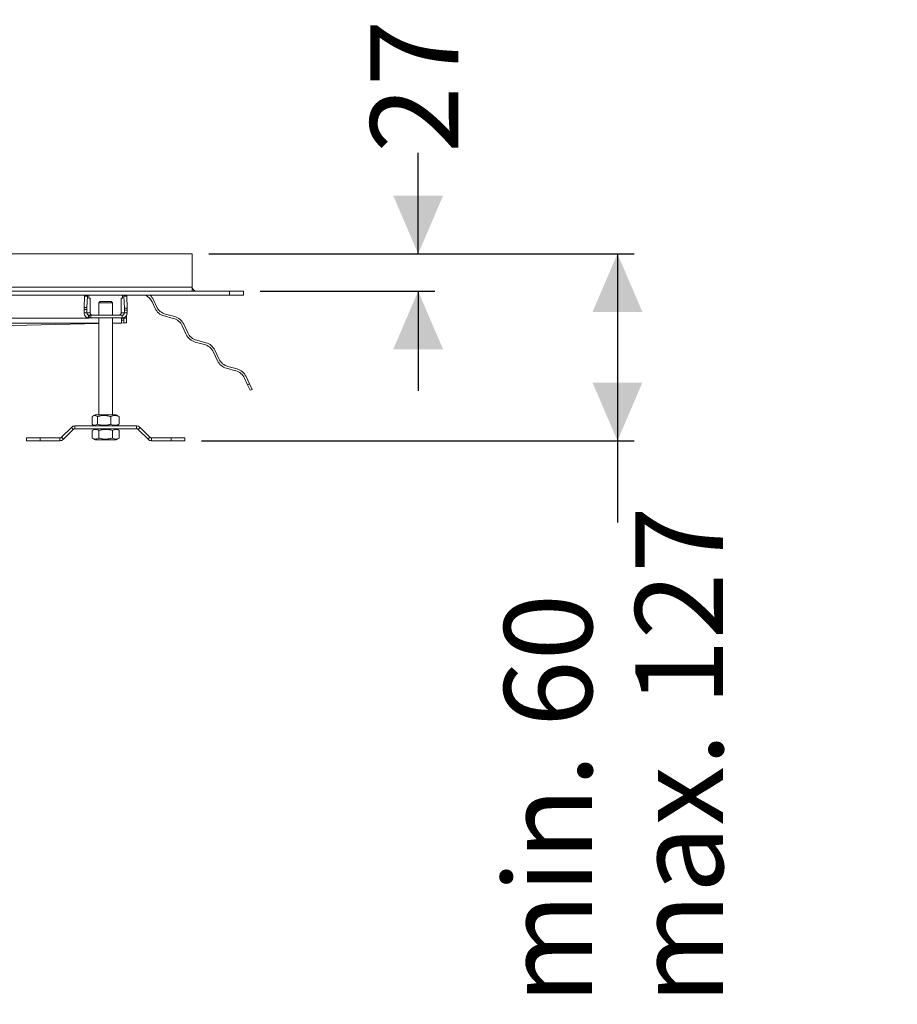
# Model space of a CAD drawing. Units: millimetres. Extents: x 978 to 2707, y 216 to 2343.
# Drawn here: x 2072 to 2707, y 216 to 927 of the extents above; entities that cross this region are included whole.
import ezdxf

# ---------------------------------------------------------------- set-up
doc = ezdxf.new("R2010")
doc.units = ezdxf.units.MM
doc.header["$LTSCALE"] = 12
doc.linetypes.add('SLD-Durchgehend', pattern=[0])
doc.layers.add('MAßLINIE_MAßZEICHNUNGEN', color=7, linetype='SLD-Durchgehend')
doc.styles.add('SLDTEXTSTYLE0', font='Opinion Pro')
doc.dimstyles.new('SLDDIMSTYLE0', dxfattribs={"dimtxt": 61.639648, "dimasz": 42, "dimexe": 0, "dimexo": 0.0625, "dimgap": 15.409912, "dimtad": 0, "dimdec": 0, "dimrnd": 1e-09, "dimzin": 12, "dimdsep": 46, "dimtxsty": 'SLDTEXTSTYLE0', "dimsah": 1, "dimcen": 0.09, "dimadec": 0, "dimazin": 3, "dimtfac": 1, "dimtdec": 0, "dimtofl": 0, "dimtmove": 0, "dimatfit": 3, "dimfxl": 1, "dimfrac": 2, "dimtolj": 1, "dimtzin": 12, "dimarcsym": 0})
doc.dimstyles.new('SLDDIMSTYLE1', dxfattribs={"dimtxt": 61.639648, "dimasz": 42, "dimexe": 0, "dimexo": 0.0625, "dimgap": 15.409912, "dimtad": 0, "dimdec": 0, "dimrnd": 1e-09, "dimzin": 12, "dimdsep": 46, "dimtxsty": 'SLDTEXTSTYLE0', "dimsah": 1, "dimcen": 0.09, "dimadec": 0, "dimazin": 3, "dimtfac": 1, "dimtdec": 0, "dimtmove": 0, "dimatfit": 0, "dimfxl": 1, "dimfrac": 2, "dimtolj": 1, "dimtzin": 12, "dimarcsym": 0})

# ---------------------------------------------------------------- blocks, each defined once
blk = doc.blocks.new('_D_7')
at = {"layer": 'MAßLINIE_MAßZEICHNUNGEN', "color": 7}
for p, q in [((2360.38, 758.04), (2360.38, 831)), ((2209.14, 758.04), (2372.38, 758.04)), ((2246.14, 731.04), (2372.38, 731.04)), ((2360.38, 731.04), (2360.38, 659.04))]:
    blk.add_line(p, q, dxfattribs=at)
for points in [[(2360.38, 758.04), (2378.38, 800.04), (2342.38, 800.04)], [(2360.38, 731.04), (2342.38, 689.04), (2378.38, 689.04)]]:
    blk.add_solid(points, dxfattribs=at)
at = {"layer": 'MAßLINIE_MAßZEICHNUNGEN', "color": 7, "insert": (2325.85, 831), "char_height": 63.5, "attachment_point": 1, "rotation": 90, "style": 'SLDTEXTSTYLE0'}
blk.add_mtext('27', dxfattribs=at)
blk = doc.blocks.new('_D_8')
at = {"layer": 'MAßLINIE_MAßZEICHNUNGEN', "color": 7}
for p, q in [((2209.14, 758.04), (2516.38, 758.04)), ((2504.38, 758.04), (2504.38, 622.97)), ((2203.89, 622.97), (2516.38, 622.97)), ((2504.38, 622.97), (2504.38, 563.9))]:
    blk.add_line(p, q, dxfattribs=at)
for points in [[(2504.38, 758.04), (2486.38, 716.04), (2522.38, 716.04)], [(2504.38, 622.97), (2522.38, 664.97), (2486.38, 664.97)]]:
    blk.add_solid(points, dxfattribs=at)
at = {"layer": 'MAßLINIE_MAßZEICHNUNGEN', "color": 7, "char_height": 63.5, "attachment_point": 1, "rotation": 90, "style": 'SLDTEXTSTYLE0'}
for s, insert in [('max. 127', (2517.19, 215.82)), ('min. 60   ', (2422.52, 215.82))]:
    blk.add_mtext(s, dxfattribs=dict(at, insert=insert))

msp = doc.modelspace()

# ---------------------------------------------------------------- linework, layer by layer
at = {"color": 7, "linetype": 'SLD-Durchgehend', "lineweight": 18}
for p, q in [((2197.14, 758.04), (1171.14, 758.04)), ((2197.14, 758.04), (2197.14, 734.04)), ((1171.14, 734.04), (2197.14, 734.04)), ((2197.14, 734.04), (2197.14, 731.04)), ((2224.14, 731.04), (1144.14, 731.04)), ((2224.14, 728.04), (1144.14, 728.04)), ((2119.43, 727.53), (2119.12, 719.34)), ((2119.43, 727.53), (2121.43, 727.53)), ((2121.12, 719.34), (2121.43, 727.53)), ((2122.5, 726.04), (2122.5, 727.04)), ((2123.43, 726.04), (2122.5, 726.04)), ((2146.77, 726.04), (2145.84, 726.04)), ((2146.77, 727.04), (2146.77, 726.04)), ((2147.85, 727.45), (2148.14, 718.63)), ((2149.85, 727.45), (2147.85, 727.45)), ((2149.84, 727.53), (2150.15, 719.34)), ((2150.14, 718.63), (2149.85, 727.45)), ((2224.14, 731.04), (2224.14, 728.04)), ((2234.14, 731.04), (2224.14, 731.04)), ((2224.14, 728.04), (2234.14, 728.04)), ((2234.14, 728.04), (2234.14, 731.04)), ((2121.12, 719.34), (2119.12, 719.34)), ((2123.5, 724.1), (2123.51, 715.26)), ((2130.64, 723.66), (2129.64, 722.66)), ((2129.64, 722.66), (2129.64, 713.66)), ((2129.64, 722.66), (2139.64, 722.66)), ((2138.64, 723.66), (2130.64, 723.66)), ((2139.64, 722.66), (2138.64, 723.66)), ((2139.64, 722.66), (2139.64, 713.66)), ((2145.76, 715.26), (2145.77, 724.1)), ((2150.14, 718.63), (2148.14, 718.63)), ((2168.16, 723.26), (2170.34, 718.59)), ((2171.4, 719.86), (2169.11, 724.76)), ((2119.1, 717.73), (2121.1, 717.73)), ((2119.1, 717.73), (2119.1, 715.26)), ((2119.1, 715.26), (2120.5, 715.26)), ((2120.5, 715.26), (2121.1, 715.26)), ((2121.1, 715.26), (2121.1, 717.73)), ((2121.1, 715.26), (2123.51, 715.26)), ((2122.33, 713.71), (2121.86, 711.76)), ((2122.69, 713.66), (2122.69, 713.06)), ((2122.69, 713.06), (2122.69, 711.66)), ((2146.52, 713.66), (2124.01, 713.66)), ((2124.01, 711.66), (2124.01, 713.66)), ((2124.01, 711.66), (2146.52, 711.66)), ((2129.64, 711.66), (2129.64, 641.66)), ((2139.64, 711.66), (2139.64, 641.66)), ((2145.76, 715.26), (2148.16, 715.26)), ((2146.04, 711.6), (2146.04, 708)), ((2146.04, 711.6), (2147.6, 711.6)), ((2146.52, 713.66), (2146.52, 711.66)), ((2146.56, 713.66), (2146.52, 713.66)), ((2146.52, 711.66), (2146.56, 711.66)), ((2146.56, 711.66), (2146.56, 713.66)), ((2147.6, 711.6), (2147.6, 711.82)), ((2147.64, 711.83), (2147.64, 711.64)), ((2147.64, 711.64), (2147.64, 708.37)), ((2149.64, 711.64), (2147.64, 711.64)), ((2148.16, 717.21), (2148.16, 715.26)), ((2148.16, 717.21), (2150.16, 717.21)), ((2148.16, 715.26), (2150.16, 715.26)), ((2149.64, 711.64), (2149.64, 713.39)), ((2149.64, 708.04), (2149.64, 711.64)), ((2150.16, 715.26), (2150.16, 717.21)), ((2150.17, 717.73), (2150.17, 715.26)), ((2176.81, 713.16), (2183.46, 711.38)), ((2184.53, 712.64), (2177.88, 714.43)), ((2129.64, 707.64), (1962.14, 703.96)), ((2129.64, 707.64), (2129.64, 641.66)), ((2146.12, 708), (2139.64, 707.86)), ((2147.64, 710.04), (2146.07, 710)), ((2146.12, 708), (2146.07, 710)), ((2147.68, 708.04), (2146.12, 708)), ((2147.66, 708.04), (2149.64, 708.04)), ((2147.68, 708.04), (2147.67, 708.39)), ((2188.32, 708.39), (2188.29, 708.38)), ((2189.94, 705.94), (2192.85, 699.7)), ((2193.91, 700.97), (2191, 707.21)), ((2199.32, 694.27), (2205.98, 692.49)), ((2207.04, 693.75), (2200.39, 695.54)), ((2212.45, 687.05), (2215.36, 680.81)), ((2216.43, 682.08), (2213.52, 688.32)), ((2229.55, 674.86), (2222.9, 676.65)), ((2221.84, 675.38), (2228.49, 673.59)), ((2238.53, 664.08), (2236.03, 669.43)), ((2234.97, 668.16), (2237.17, 663.44)), ((2238.53, 664.08), (2237.17, 663.44)), ((2237.17, 663.44), (2239.02, 659.47)), ((2240.38, 660.1), (2238.53, 664.08)), ((2239.02, 659.47), (2240.38, 660.1)), ((2124.91, 640.41), (2124.91, 634.91)), ((2126.99, 641.66), (2125.43, 640.77)), ((2126.99, 641.66), (2142.22, 641.66)), ((2128.64, 640.41), (2128.64, 634.91)), ((2138.37, 640.41), (2138.37, 634.91)), ((2142.22, 641.66), (2142.29, 641.66)), ((2144.36, 640.41), (2142.22, 641.66)), ((2143.84, 640.77), (2142.29, 641.66)), ((2143.83, 640.74), (2144.36, 640.41)), ((2144.36, 640.41), (2144.36, 634.91)), ((2112.36, 633.66), (2112.36, 631.66)), ((2156.91, 633.66), (2112.36, 633.66)), ((2125.42, 634.57), (2126.99, 633.66)), ((2142.22, 633.66), (2144.36, 634.91)), ((2142.29, 633.66), (2143.85, 634.57)), ((2144.36, 634.91), (2143.83, 634.61)), ((2156.91, 631.66), (2156.91, 633.66)), ((2109.82, 632.61), (2102.65, 625.44)), ((2104.07, 624.03), (2111.23, 631.2)), ((2111.23, 631.2), (2109.82, 632.61)), ((2112.36, 631.66), (2156.91, 631.66)), ((2126.99, 631.66), (2124.82, 630.41)), ((2124.82, 624.91), (2124.82, 630.41)), ((2129.73, 624.91), (2129.73, 630.41)), ((2139.54, 624.91), (2139.54, 630.41)), ((2144.45, 630.41), (2142.29, 631.66)), ((2144.45, 624.91), (2144.45, 630.41)), ((2159.45, 632.61), (2158.04, 631.2)), ((2158.04, 631.2), (2165.21, 624.03)), ((2166.62, 625.44), (2159.45, 632.61)), ((2077.38, 622.97), (2077.38, 624.97)), ((2087.38, 624.97), (2077.38, 624.97)), ((2077.38, 622.97), (2087.38, 622.97)), ((2087.38, 622.97), (2087.38, 624.97)), ((2101.52, 624.97), (2087.38, 624.97)), ((2087.38, 622.97), (2101.52, 622.97)), ((2101.52, 622.97), (2101.52, 624.97)), ((2102.65, 625.44), (2104.07, 624.03)), ((2124.82, 624.91), (2126.99, 623.66)), ((2142.29, 623.66), (2126.99, 623.66)), ((2142.29, 623.66), (2144.45, 624.91)), ((2165.21, 624.03), (2166.62, 625.44)), ((2167.75, 624.97), (2167.75, 622.97)), ((2181.89, 624.97), (2167.75, 624.97)), ((2167.75, 622.97), (2181.89, 622.97)), ((2181.89, 622.97), (2181.89, 624.97)), ((2191.89, 624.97), (2181.89, 624.97)), ((2181.89, 622.97), (2191.89, 622.97)), ((2191.89, 622.97), (2191.89, 624.97))]:
    msp.add_line(p, q, dxfattribs=at)
at = {"color": 1, "linetype": 'SLD-Durchgehend', "lineweight": 18}
for p, q in [((1962.14, 711.6), (2122.61, 711.6)), ((2150.16, 715.26), (2150.17, 715.26)), ((2129.64, 708), (1962.14, 708)), ((2129.64, 707.64), (1962.14, 703.96)), ((2146.04, 708), (2139.64, 708)), ((2146.04, 708), (2139.64, 707.86))]:
    msp.add_line(p, q, dxfattribs=at)
at = {"color": 7, "linetype": 'SLD-Durchgehend', "lineweight": 18}
for centre, radius, start, end in [((2200.14, 734.04), 3, 180, 270), ((2121.54, 727.6), 2.11, 168.11858, 181.83511), ((2123.54, 727.6), 2.11, 168.11858, 181.83511), ((2114.97, 727.29), 7.53, 358.10034, 5.71584), ((2109.11, 724.57), 14.4, 358.12041, 5.825), ((2160.16, 724.57), 14.4, 174.175, 181.87959), ((2154.3, 727.29), 7.53, 174.28416, 181.89966), ((2145.21, 727.53), 2.64, 358.20701, 10.9897), ((2147.21, 727.53), 2.64, 358.20701, 10.9897), ((2159.1, 719.04), 10, 25, 64.15807), ((2160.05, 720.54), 10, 25, 48.59038), ((2163.22, 717.93), 44.12, 178.15878, 180.24962), ((2165.22, 717.93), 44.12, 178.15878, 180.24962), ((2103.17, 717.3), 45, 359.89008, 1.69112), ((2105.16, 717.3), 45, 359.89008, 1.69112), ((2106.05, 717.93), 44.12, 359.75038, 1.84122), ((2179.4, 722.82), 10, 205, 255), ((2180.46, 724.09), 10, 205, 255), ((2146.56, 715.26), 1.6, 270.01591, 0.0159), ((2146.56, 715.26), 3.6, 270.01591, 0.0159), ((2180.88, 701.72), 10, 25, 75), ((2181.94, 702.98), 10, 25, 75), ((2146.05, 710.8), 0.8, 268.74258, 271.25742), ((2146.08, 709.8), 1.8, 268.74258, 271.25742), ((2201.91, 703.93), 10, 205, 255), ((2202.98, 705.2), 10, 205, 255), ((2203.39, 682.83), 10, 25, 75), ((2204.45, 684.09), 10, 25, 75), ((2224.43, 685.04), 10, 205, 255), ((2225.49, 686.3), 10, 205, 255), ((2225.9, 663.94), 10, 25, 75), ((2226.97, 665.2), 10, 25, 75), ((2112.36, 630.06), 3.6, 90, 135), ((2156.91, 630.06), 3.6, 45, 90), ((2112.36, 630.06), 1.6, 90, 135), ((2156.91, 630.06), 1.6, 45, 90), ((2101.52, 626.57), 1.6, 270, 315), ((2101.52, 626.57), 3.6, 270, 315), ((2167.75, 626.57), 3.6, 225, 270), ((2167.75, 626.57), 1.6, 225, 270)]:
    msp.add_arc(centre, radius, start, end, dxfattribs=at)
for points, knots in [([(2121.86, 711.76), (2121.44, 711.92), (2120.59, 712.22), (2119.71, 713.16), (2119.19, 714.2), (2119.13, 714.91), (2119.1, 715.26)], [0, 0, 0, 0, 0.279513, 0.559036, 0.779512, 1, 1, 1, 1]), ([(2121.1, 715.26), (2121.12, 715.06), (2121.17, 714.67), (2121.48, 714.19), (2121.88, 713.86), (2122.18, 713.76), (2122.33, 713.71)], [0, 0, 0, 0, 0.27951, 0.559031, 0.779509, 1, 1, 1, 1]), ([(2122.69, 711.66), (2122.53, 711.67), (2122.25, 711.68), (2121.98, 711.74), (2121.86, 711.76)], [0, 0, 0, 0, 0.560054, 1, 1, 1, 1]), ([(2122.33, 713.71), (2122.4, 713.69), (2122.51, 713.67), (2122.64, 713.67), (2122.69, 713.66)], [0, 0, 0, 0, 0.559707, 1, 1, 1, 1]), ([(2124.01, 713.66), (2123.8, 713.66), (2123.34, 713.66), (2122.91, 713.66), (2122.69, 713.66)], [0, 0, 0, 0, 0.474625, 1, 1, 1, 1]), ([(2122.69, 711.66), (2122.97, 711.66), (2123.4, 711.66), (2123.85, 711.66), (2124.01, 711.66)], [0, 0, 0, 0, 0.642467, 1, 1, 1, 1]), ([(2125.11, 713.66), (2124.88, 713.69), (2124.41, 713.75), (2123.88, 714.18), (2123.57, 714.71), (2123.53, 715.08), (2123.51, 715.26)], [0, 0, 0, 0, 0.27952, 0.558984, 0.779253, 1, 1, 1, 1]), ([(2145.76, 715.26), (2145.73, 715.03), (2145.67, 714.56), (2145.24, 714.03), (2144.71, 713.72), (2144.34, 713.68), (2144.16, 713.66)], [0, 0, 0, 0, 0.27952, 0.558984, 0.779253, 1, 1, 1, 1]), ([(2189.94, 705.94), (2189.74, 706.35), (2189.53, 706.76), (2189.36, 707.01), (2189.35, 707.02)], [0, 0, 0, 0, 0.988051, 1, 1, 1, 1]), ([(2232.55, 671.41), (2232.51, 671.44), (2232.43, 671.51), (2232.27, 671.65), (2232.17, 671.72), (2232.11, 671.78)], [0, 0, 0, 0, 0.221052, 0.463045, 1, 1, 1, 1]), ([(2128.64, 640.41), (2128.28, 640.66), (2127.6, 641.11), (2126.63, 641.23), (2125.74, 640.99), (2125.2, 640.61), (2124.91, 640.41)], [0, 0, 0, 0, 0.295402, 0.554813, 0.763087, 1, 1, 1, 1]), ([(2138.37, 640.41), (2137.42, 640.66), (2135.65, 641.11), (2133.13, 641.23), (2130.81, 640.99), (2129.39, 640.61), (2128.64, 640.41)], [0, 0, 0, 0, 0.295402, 0.554813, 0.763087, 1, 1, 1, 1]), ([(2144.36, 640.41), (2143.78, 640.66), (2142.69, 641.11), (2141.13, 641.23), (2139.71, 640.99), (2138.83, 640.61), (2138.37, 640.41)], [0, 0, 0, 0, 0.295402, 0.554813, 0.763087, 1, 1, 1, 1]), ([(2124.91, 634.91), (2125.27, 634.67), (2125.95, 634.22), (2126.92, 634.1), (2127.81, 634.34), (2128.35, 634.72), (2128.64, 634.91)], [0, 0, 0, 0, 0.295402, 0.554813, 0.763087, 1, 1, 1, 1]), ([(2128.64, 634.91), (2129.58, 634.67), (2131.36, 634.22), (2133.88, 634.1), (2136.19, 634.34), (2137.61, 634.72), (2138.37, 634.91)], [0, 0, 0, 0, 0.295402, 0.554813, 0.763087, 1, 1, 1, 1]), ([(2138.37, 634.91), (2138.95, 634.67), (2140.04, 634.22), (2141.6, 634.1), (2143.02, 634.34), (2143.9, 634.72), (2144.36, 634.91)], [0, 0, 0, 0, 0.295402, 0.554813, 0.763087, 1, 1, 1, 1]), ([(2129.73, 630.41), (2129.25, 630.66), (2128.36, 631.11), (2127.08, 631.23), (2125.92, 630.99), (2125.2, 630.61), (2124.82, 630.41)], [0, 0, 0, 0, 0.295402, 0.554813, 0.763087, 1, 1, 1, 1]), ([(2139.54, 630.41), (2138.59, 630.66), (2136.8, 631.11), (2134.26, 631.23), (2131.92, 630.99), (2130.49, 630.61), (2129.73, 630.41)], [0, 0, 0, 0, 0.295402, 0.554813, 0.763087, 1, 1, 1, 1]), ([(2144.45, 630.41), (2143.97, 630.66), (2143.08, 631.11), (2141.81, 631.23), (2140.64, 630.99), (2139.92, 630.61), (2139.54, 630.41)], [0, 0, 0, 0, 0.295402, 0.554813, 0.763087, 1, 1, 1, 1]), ([(2124.82, 624.91), (2125.3, 624.67), (2126.19, 624.22), (2127.47, 624.1), (2128.63, 624.34), (2129.35, 624.72), (2129.73, 624.91)], [0, 0, 0, 0, 0.295402, 0.554813, 0.763087, 1, 1, 1, 1]), ([(2129.73, 624.91), (2130.68, 624.67), (2132.47, 624.22), (2135.02, 624.1), (2137.35, 624.34), (2138.78, 624.72), (2139.54, 624.91)], [0, 0, 0, 0, 0.295402, 0.554813, 0.763087, 1, 1, 1, 1]), ([(2139.54, 624.91), (2140.02, 624.67), (2140.91, 624.22), (2142.19, 624.1), (2143.35, 624.34), (2144.07, 624.72), (2144.45, 624.91)], [0, 0, 0, 0, 0.295402, 0.554813, 0.763087, 1, 1, 1, 1])]:
    msp.add_open_spline(points, degree=3, knots=knots, dxfattribs=at)

# ---------------------------------------------------------------- dimensions: what is measured, and where the dimension line sits
at = {"layer": 'MAßLINIE_MAßZEICHNUNGEN', "color": 7}
dim = msp.add_linear_dim(base=(2360.38, 731.04), p1=(2197.14, 758.04), p2=(2234.14, 731.04), angle=90, dimstyle='SLDDIMSTYLE1', dxfattribs=at)
dim.commit()
dim.dimension.update_dxf_attribs({"geometry": '_D_7', "text_midpoint": (2360.38, 878.04), "dimtype": 160})
dim = msp.add_linear_dim(base=(2504.38, 758.04), p1=(2191.89, 622.97), p2=(2197.14, 758.04), angle=90, text='min. 60   \\Pmax. 127', dimstyle='SLDDIMSTYLE0', dxfattribs=at)
dim.commit()
dim.dimension.update_dxf_attribs({"geometry": '_D_8', "text_midpoint": (2504.38, 389.86), "dimtype": 160})

doc.saveas('drawing.dxf')
